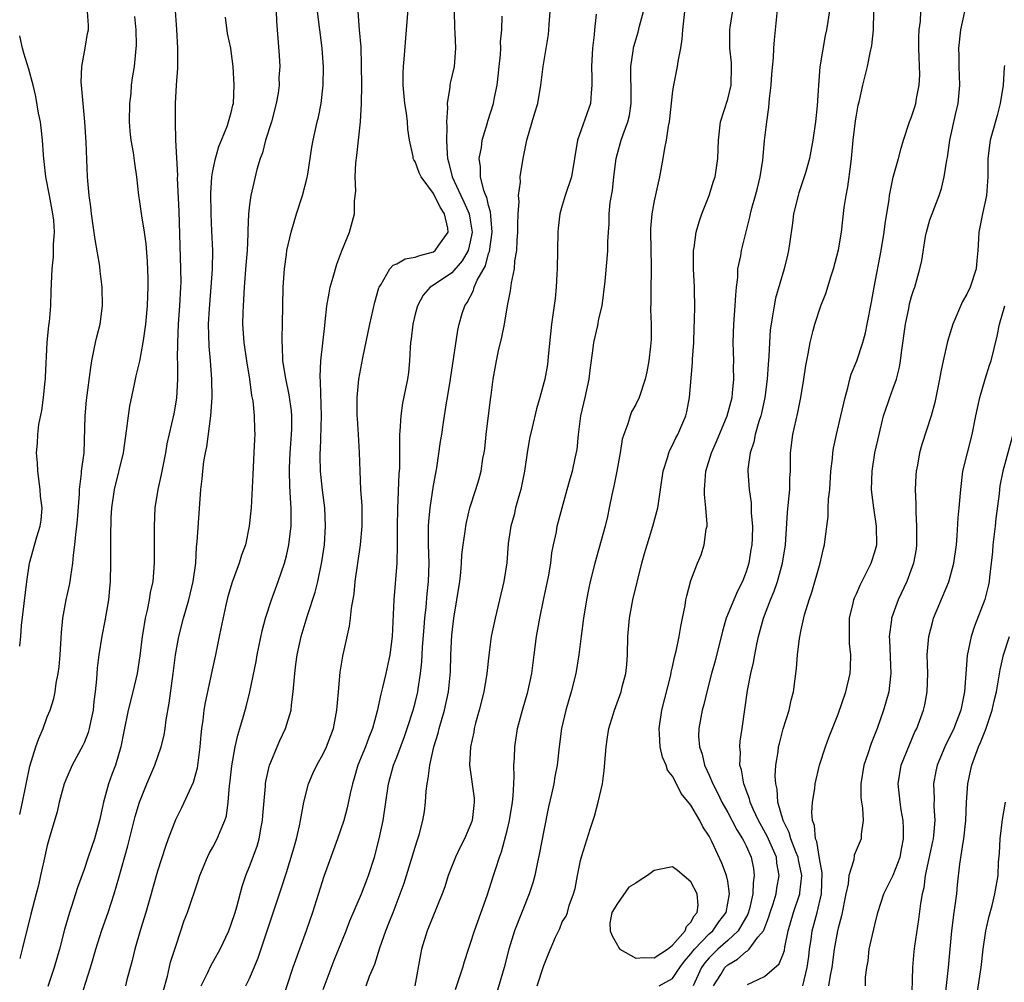
# Model space of a CAD drawing. Units: inches. Extents: x 2505000 to 2508000, y 1557000 to 1560000.
# Drawn here: x 2505000 to 2505107, y 1559199 to 1559304 of the extents above; entities that cross this region are included whole.
import ezdxf

# ---------------------------------------------------------------- set-up
doc = ezdxf.new("R2010")
doc.units = ezdxf.units.IN
doc.header["$MEASUREMENT"] = 0
doc.layers.add('LD25051557_2ft', color=55, linetype='Continuous')

msp = doc.modelspace()

# ---------------------------------------------------------------- linework, layer by layer
at = {"layer": 'LD25051557_2ft'}
for points, elevation in [([(2505056.29, 1559199), (2505057, 1559201.22), (2505057.51, 1559202.49), (2505058.29, 1559204.29), (2505058.74, 1559205.26), (2505059, 1559205.96), (2505059.42, 1559206.58), (2505059.56, 1559207), (2505059.75, 1559207.75), (2505060.22, 1559209), (2505060.41, 1559209.59), (2505060.66, 1559211), (2505061, 1559212.65), (2505061.14, 1559213.14), (2505062.05, 1559216.05), (2505062.53, 1559217.47), (2505062.92, 1559219), (2505063.37, 1559221), (2505063.58, 1559222.42), (2505063.78, 1559225), (2505063.93, 1559226.07), (2505064.09, 1559227), (2505064.7, 1559229), (2505065.41, 1559231), (2505065.54, 1559231.54), (2505065.92, 1559233), (2505066.04, 1559233.96), (2505066.11, 1559235), (2505066.15, 1559237), (2505066.31, 1559239), (2505066.7, 1559241), (2505067.66, 1559245), (2505067.95, 1559246.05), (2505068.23, 1559247), (2505068.87, 1559249), (2505069.42, 1559251), (2505069.47, 1559251.47), (2505069.71, 1559253), (2505069.98, 1559255), (2505070.44, 1559256.44), (2505070.59, 1559257), (2505070.71, 1559257.29), (2505071, 1559257.81), (2505071.37, 1559258.63), (2505071.56, 1559259), (2505072.44, 1559261), (2505072.56, 1559261.44), (2505072.86, 1559263), (2505073.18, 1559266.82), (2505073.18, 1559267.18), (2505073.31, 1559269), (2505073.36, 1559270.64), (2505073.4, 1559271.4), (2505073.42, 1559273), (2505073.39, 1559274.61), (2505073.39, 1559275), (2505073.28, 1559277), (2505073.28, 1559279), (2505073.34, 1559279.34), (2505073.58, 1559281), (2505073.88, 1559282.12), (2505074.18, 1559283), (2505074.99, 1559285), (2505075.46, 1559286.54), (2505075.63, 1559287), (2505075.75, 1559287.75), (2505075.92, 1559289), (2505075.99, 1559291), (2505076.23, 1559293), (2505077, 1559295.47), (2505077.37, 1559297), (2505077.42, 1559299), (2505077.4, 1559299.4), (2505077.23, 1559301), (2505077.24, 1559303), (2505077.28, 1559303.28), (2505077.75, 1559306.25)], 7276), ([(2505088.37, 1559307), (2505087.9, 1559303.9), (2505087.75, 1559303), (2505087.6, 1559302.4), (2505087.03, 1559298.97), (2505086.86, 1559297), (2505086.73, 1559294.73), (2505086.55, 1559293), (2505086.27, 1559291), (2505085.9, 1559289), (2505085.45, 1559287.45), (2505085.33, 1559287), (2505084.73, 1559285.27), (2505084.65, 1559285), (2505084.17, 1559283), (2505084.04, 1559281.96), (2505083.72, 1559279.71), (2505083.63, 1559279), (2505083.51, 1559278.49), (2505083.13, 1559277), (2505082.19, 1559273.81), (2505082.05, 1559273), (2505081.89, 1559271.89), (2505081.71, 1559271), (2505081.63, 1559270.37), (2505081.54, 1559269), (2505081.49, 1559267.49), (2505081.41, 1559266.59), (2505081.31, 1559265), (2505081.04, 1559263), (2505080.69, 1559261.31), (2505080.61, 1559261), (2505080.4, 1559260.4), (2505080, 1559259), (2505079.84, 1559258.16), (2505079.44, 1559257), (2505079.2, 1559255.2), (2505079.19, 1559255), (2505079.32, 1559253), (2505079.54, 1559251.54), (2505079.57, 1559250.43), (2505079.7, 1559249), (2505079.66, 1559247.66), (2505079.63, 1559247), (2505079.53, 1559246.47), (2505079.3, 1559245), (2505079, 1559244.04), (2505078.62, 1559243), (2505078.07, 1559241.93), (2505077.67, 1559241), (2505076.84, 1559239), (2505076.42, 1559237.58), (2505075.62, 1559234.38), (2505075.23, 1559233), (2505074.72, 1559231), (2505074.4, 1559229.6), (2505074.23, 1559229), (2505073.86, 1559227), (2505073.84, 1559226.16), (2505073.92, 1559225), (2505074.21, 1559224.21), (2505074.49, 1559223), (2505075, 1559221.91), (2505075.38, 1559221), (2505075.94, 1559219.94), (2505076.36, 1559219), (2505077, 1559217.85), (2505077.98, 1559215.98), (2505078.62, 1559215), (2505078.74, 1559214.74), (2505079, 1559214.24), (2505079.55, 1559213), (2505079.79, 1559211.79), (2505079.89, 1559211), (2505079.77, 1559210.23), (2505079.75, 1559209), (2505079.37, 1559207.37), (2505079.2, 1559206.8), (2505078.13, 1559205), (2505077, 1559203.95), (2505075.94, 1559203), (2505075, 1559202.07), (2505074.5, 1559201.5), (2505074.16, 1559201), (2505073.23, 1559199)], 7272), ([(2505075.46, 1559199), (2505076.25, 1559200.25), (2505076.7, 1559201), (2505077, 1559201.29), (2505078.08, 1559201.92), (2505079, 1559202.75), (2505079.17, 1559202.83), (2505079.32, 1559203), (2505080.29, 1559204.29), (2505080.89, 1559205), (2505080.93, 1559205.07), (2505081.49, 1559206.51), (2505081.62, 1559207), (2505081.93, 1559207.93), (2505082.26, 1559209), (2505082.35, 1559209.65), (2505082.61, 1559211), (2505082.36, 1559212.36), (2505082.29, 1559213), (2505081.3, 1559215.3), (2505080.36, 1559217), (2505079.78, 1559218.22), (2505079.44, 1559219), (2505079.36, 1559219.36), (2505079, 1559220.3), (2505078.82, 1559220.82), (2505078.74, 1559221), (2505078.5, 1559222.5), (2505078.33, 1559223), (2505078.38, 1559224.38), (2505078.31, 1559225), (2505078.37, 1559225.63), (2505078.59, 1559227), (2505079.15, 1559231.15), (2505079.51, 1559233), (2505079.81, 1559234.19), (2505079.94, 1559235), (2505080.16, 1559236.16), (2505080.35, 1559237), (2505080.89, 1559239), (2505081.65, 1559241), (2505082.05, 1559241.95), (2505082.4, 1559243), (2505082.96, 1559245), (2505083.29, 1559247), (2505083.49, 1559250.51), (2505083.63, 1559251.63), (2505083.75, 1559253), (2505083.77, 1559254.23), (2505083.82, 1559255), (2505083.83, 1559257), (2505084.08, 1559259), (2505084.61, 1559261.39), (2505084.94, 1559263), (2505085.28, 1559265), (2505085.5, 1559266.5), (2505085.76, 1559267.76), (2505085.96, 1559269), (2505086.31, 1559270.31), (2505086.47, 1559271), (2505087.13, 1559273), (2505087.66, 1559274.34), (2505088.26, 1559276.26), (2505088.52, 1559277), (2505089.06, 1559279.06), (2505089.37, 1559281), (2505089.68, 1559283.68), (2505089.89, 1559285), (2505090.08, 1559285.92), (2505090.38, 1559288.38), (2505090.47, 1559289), (2505090.66, 1559291), (2505090.9, 1559293.09), (2505091, 1559293.73), (2505091.19, 1559294.81), (2505091.33, 1559295.33), (2505091.7, 1559297), (2505092.2, 1559299), (2505092.49, 1559300.49), (2505092.69, 1559301.31), (2505092.84, 1559303), (2505092.93, 1559307)], 7270), ([(2505016.92, 1559305.08), (2505017.05, 1559303.05), (2505017.15, 1559301), (2505017.15, 1559298.85), (2505017.02, 1559297), (2505016.92, 1559295), (2505016.91, 1559293), (2505016.96, 1559291), (2505017.15, 1559287.15), (2505017.14, 1559286.86), (2505017.29, 1559283.29), (2505017.48, 1559277), (2505017.51, 1559275.51), (2505017.5, 1559275), (2505017.39, 1559273), (2505017.23, 1559271), (2505017.16, 1559269), (2505017.14, 1559267.14), (2505017.16, 1559266.84), (2505017.16, 1559265), (2505017.06, 1559262.94), (2505016.77, 1559261.23), (2505016.02, 1559257.98), (2505015.86, 1559257), (2505015.38, 1559254.62), (2505015.01, 1559253), (2505014.7, 1559251), (2505014.62, 1559249), (2505014.63, 1559245), (2505014.48, 1559243), (2505014.2, 1559241.8), (2505014.08, 1559241), (2505013.88, 1559239.88), (2505013.65, 1559239), (2505013.41, 1559237.41), (2505013.33, 1559237), (2505013.08, 1559234.92), (2505012.77, 1559233), (2505012.29, 1559231), (2505011.79, 1559229), (2505011.32, 1559226.68), (2505011.01, 1559225), (2505010.42, 1559223), (2505010.02, 1559221.99), (2505009.65, 1559221), (2505009.1, 1559219), (2505009, 1559218.47), (2505008.68, 1559217), (2505008.13, 1559215), (2505007.83, 1559214.17), (2505007.46, 1559213), (2505007, 1559211.66), (2505006.28, 1559209.72), (2505005.63, 1559207.63), (2505005.41, 1559207), (2505004.88, 1559205.12), (2505004.32, 1559203), (2505003.74, 1559201), (2505003.07, 1559198.93)], 7300), ([(2505024.61, 1559199), (2505025, 1559199.81), (2505025.49, 1559201), (2505025.93, 1559202.07), (2505026.92, 1559205), (2505028.43, 1559209.57), (2505029, 1559211.34), (2505029.73, 1559213.73), (2505030.09, 1559215), (2505030.43, 1559216.43), (2505030.55, 1559217), (2505030.6, 1559217.4), (2505030.91, 1559219), (2505031.42, 1559221), (2505031.89, 1559222.11), (2505032.3, 1559223), (2505033, 1559224.25), (2505033.37, 1559225), (2505034.14, 1559227), (2505034.5, 1559229), (2505034.66, 1559231), (2505034.86, 1559233.14), (2505035.13, 1559234.87), (2505035.87, 1559238.13), (2505035.99, 1559239), (2505036.1, 1559240.1), (2505036.36, 1559241.64), (2505036.5, 1559243), (2505037.05, 1559247), (2505037.24, 1559249), (2505037.24, 1559251.24), (2505037.11, 1559253), (2505037.02, 1559255), (2505036.97, 1559257.03), (2505036.85, 1559259), (2505036.73, 1559260.73), (2505036.72, 1559261), (2505036.7, 1559263), (2505036.89, 1559265), (2505037.32, 1559267.32), (2505038.08, 1559271), (2505038.63, 1559273.37), (2505039.06, 1559274.94), (2505039.08, 1559275), (2505039.27, 1559275.27), (2505040.27, 1559277), (2505040.61, 1559277.39), (2505041, 1559277.55), (2505041.92, 1559278.08), (2505043, 1559278.26), (2505043.53, 1559278.47), (2505045, 1559278.86), (2505045.2, 1559279), (2505045.57, 1559279.57), (2505046.59, 1559281), (2505046.56, 1559281.44), (2505046.19, 1559283), (2505045.72, 1559283.72), (2505045, 1559285.2), (2505043.66, 1559287), (2505043.46, 1559287.46), (2505043, 1559288.67), (2505042.86, 1559288.86), (2505042.8, 1559289), (2505042.78, 1559289.22), (2505042.39, 1559291), (2505042.2, 1559292.2), (2505042.16, 1559293), (2505042.05, 1559293.95), (2505041.88, 1559295), (2505041.7, 1559297), (2505041.72, 1559298.28), (2505041.75, 1559299), (2505041.83, 1559299.83), (2505042.05, 1559303), (2505042.3, 1559305.7)], 7290), ([(2505069.56, 1559199), (2505071, 1559199.82), (2505071.78, 1559201), (2505072.31, 1559201.69), (2505073, 1559202.48), (2505073.21, 1559202.79), (2505073.4, 1559203), (2505075, 1559204.67), (2505075.37, 1559205), (2505076.04, 1559205.96), (2505076.83, 1559207), (2505077.21, 1559209), (2505077, 1559210.38), (2505076.87, 1559211), (2505076.35, 1559212.35), (2505075.29, 1559214.71), (2505075, 1559215.28), (2505074.31, 1559216.31), (2505073.97, 1559217), (2505073, 1559218.68), (2505071.94, 1559219.94), (2505071.43, 1559221), (2505071, 1559221.82), (2505070.47, 1559222.47), (2505070.3, 1559223), (2505069.9, 1559223.9), (2505069.66, 1559225), (2505069.59, 1559226.41), (2505069.53, 1559227), (2505069.82, 1559229), (2505070.8, 1559232.8), (2505070.86, 1559233.14), (2505071, 1559233.72), (2505071.23, 1559234.77), (2505071.41, 1559235.41), (2505071.73, 1559237), (2505071.89, 1559238.11), (2505072.1, 1559239), (2505072.37, 1559240.37), (2505072.46, 1559241), (2505072.55, 1559241.45), (2505073, 1559243.11), (2505073.71, 1559245), (2505074.1, 1559245.9), (2505074.44, 1559247), (2505074.67, 1559248.67), (2505074.76, 1559249), (2505074.77, 1559249.23), (2505074.62, 1559251), (2505074.47, 1559252.47), (2505074.46, 1559253), (2505074.52, 1559253.48), (2505074.64, 1559255), (2505075.25, 1559257), (2505075.78, 1559258.22), (2505076.94, 1559261), (2505077.47, 1559263), (2505077.53, 1559263.53), (2505077.66, 1559265), (2505077.64, 1559266.36), (2505077.65, 1559267), (2505077.6, 1559269), (2505077.67, 1559271), (2505077.83, 1559273), (2505077.87, 1559274.13), (2505077.95, 1559275), (2505078.09, 1559276.08), (2505078.12, 1559277), (2505078.42, 1559278.42), (2505078.5, 1559279), (2505079.39, 1559282.61), (2505079.47, 1559283), (2505079.62, 1559283.62), (2505080.03, 1559285), (2505080.23, 1559285.77), (2505080.52, 1559287), (2505080.81, 1559288.81), (2505081.02, 1559290.98), (2505081.24, 1559293), (2505081.46, 1559294.54), (2505081.54, 1559295.54), (2505081.73, 1559297), (2505081.81, 1559298.19), (2505081.97, 1559299.97), (2505082.02, 1559301), (2505082.09, 1559301.91), (2505082.21, 1559303), (2505082.45, 1559305.55)], 7274), ([(2505000, 1559217.63), (2505000.31, 1559219), (2505001.11, 1559222.89), (2505001.75, 1559225), (2505002.08, 1559225.92), (2505002.54, 1559227), (2505003, 1559228.27), (2505003.31, 1559229), (2505003.72, 1559230.28), (2505003.84, 1559231), (2505003.95, 1559231.95), (2505004.18, 1559233), (2505004.29, 1559233.71), (2505004.41, 1559235), (2505004.54, 1559237.46), (2505004.68, 1559239), (2505005.05, 1559241), (2505005.42, 1559242.58), (2505005.49, 1559243), (2505005.55, 1559243.55), (2505005.79, 1559245), (2505005.85, 1559245.85), (2505006.01, 1559247), (2505006.11, 1559248.11), (2505006.23, 1559249), (2505006.28, 1559249.72), (2505006.52, 1559252.52), (2505006.52, 1559253), (2505006.74, 1559254.74), (2505006.74, 1559255), (2505007, 1559257), (2505007.12, 1559261), (2505007.28, 1559262.72), (2505007.72, 1559266.28), (2505007.84, 1559267), (2505008.08, 1559268.08), (2505008.25, 1559269), (2505008.39, 1559269.61), (2505008.75, 1559271), (2505009.02, 1559273), (2505008.98, 1559275), (2505008.76, 1559276.76), (2505008.71, 1559277.29), (2505008.2, 1559280.2), (2505007.81, 1559283), (2505007.74, 1559283.74), (2505007.56, 1559285), (2505007.41, 1559286.59), (2505007.38, 1559287), (2505007.23, 1559290.77), (2505007.08, 1559293), (2505006.71, 1559297), (2505006.7, 1559297.3), (2505006.75, 1559299), (2505007.12, 1559301), (2505007.39, 1559302.61), (2505007.47, 1559303), (2505007.47, 1559303.47), (2505007.38, 1559305)], 7304), ([(2505012.47, 1559304.47), (2505012.64, 1559303), (2505012.68, 1559301.32), (2505012.59, 1559300.59), (2505012.44, 1559299), (2505012.23, 1559297.77), (2505012.14, 1559297), (2505012.08, 1559296.08), (2505011.94, 1559295), (2505011.91, 1559293), (2505011.98, 1559291.98), (2505012.09, 1559291), (2505012.35, 1559289.65), (2505012.49, 1559288.49), (2505012.72, 1559287), (2505012.93, 1559285), (2505013, 1559284.56), (2505013.24, 1559282.76), (2505013.54, 1559281), (2505013.72, 1559279.72), (2505013.85, 1559277.85), (2505013.92, 1559275.92), (2505013.93, 1559275), (2505013.89, 1559274.11), (2505013.85, 1559273), (2505013.67, 1559271), (2505013.45, 1559269.45), (2505013.41, 1559269), (2505013.02, 1559266.98), (2505012.64, 1559265.36), (2505012.46, 1559264.46), (2505011.94, 1559262.06), (2505011.78, 1559261), (2505011.63, 1559259.63), (2505011.25, 1559257), (2505010.28, 1559253), (2505010, 1559251), (2505009.92, 1559249.92), (2505009.86, 1559247.86), (2505009.89, 1559246.11), (2505009.88, 1559245), (2505009.83, 1559243), (2505009.76, 1559242.24), (2505009.65, 1559241), (2505009.27, 1559238.73), (2505008.94, 1559237.06), (2505008.61, 1559235), (2505008.42, 1559233.58), (2505008.36, 1559232.36), (2505008.2, 1559231), (2505008.05, 1559229.95), (2505007.98, 1559229), (2505007.69, 1559227.69), (2505007.56, 1559227), (2505007.45, 1559226.55), (2505007, 1559225.45), (2505006.86, 1559225.14), (2505005.69, 1559223), (2505005, 1559221.43), (2505004.83, 1559221), (2505004.3, 1559219), (2505004.06, 1559217.94), (2505003.28, 1559215.28), (2505003, 1559214.29), (2505002.61, 1559212.61), (2505002.27, 1559211), (2505002.03, 1559209.97), (2505001.79, 1559209), (2505001.2, 1559206.8), (2505000.28, 1559203), (2505000, 1559201.98)], 7302), ([(2505006.44, 1559197), (2505007.7, 1559201), (2505008, 1559202), (2505008.28, 1559203), (2505008.93, 1559205.07), (2505009.64, 1559207), (2505010.29, 1559209), (2505010.77, 1559210.77), (2505011.77, 1559214.23), (2505012.57, 1559217.43), (2505013.02, 1559218.98), (2505013.84, 1559221), (2505014.68, 1559223), (2505015.39, 1559225), (2505015.71, 1559226.29), (2505015.82, 1559227), (2505015.93, 1559227.93), (2505016.25, 1559229.75), (2505016.69, 1559233), (2505016.94, 1559235), (2505017.29, 1559237), (2505017.8, 1559239), (2505018.41, 1559241), (2505018.88, 1559243), (2505019.14, 1559245), (2505019.24, 1559246.76), (2505019.31, 1559247.31), (2505019.71, 1559253), (2505019.85, 1559254.15), (2505019.92, 1559255), (2505020.04, 1559256.04), (2505020.21, 1559257), (2505020.35, 1559257.65), (2505020.8, 1559261), (2505020.93, 1559263), (2505020.91, 1559265), (2505020.75, 1559267), (2505020.6, 1559268.6), (2505020.55, 1559271), (2505020.64, 1559272.64), (2505020.84, 1559275), (2505020.97, 1559276.97), (2505021, 1559279), (2505020.91, 1559281.09), (2505020.81, 1559283), (2505020.77, 1559285.23), (2505020.89, 1559287), (2505021, 1559287.67), (2505021.28, 1559289), (2505021.67, 1559290.33), (2505021.95, 1559291), (2505022.59, 1559292.59), (2505022.72, 1559293), (2505023, 1559294.01), (2505023.18, 1559294.82), (2505023.24, 1559295), (2505023.33, 1559297), (2505023.2, 1559299), (2505023, 1559300.67), (2505022.95, 1559301), (2505022.61, 1559302.61), (2505022.37, 1559304.37)], 7298), ([(2505027.88, 1559305), (2505027.94, 1559303.94), (2505028.23, 1559300.23), (2505028.28, 1559299), (2505028.19, 1559297.81), (2505028.21, 1559297), (2505028.11, 1559296.11), (2505027.91, 1559295), (2505027.39, 1559293), (2505026.75, 1559291), (2505026.39, 1559289.61), (2505026.16, 1559289), (2505025.8, 1559287.8), (2505025.13, 1559285), (2505025, 1559283.98), (2505024.89, 1559283), (2505024.82, 1559281.18), (2505024.82, 1559280.82), (2505024.73, 1559279), (2505024.59, 1559277.41), (2505024.41, 1559275), (2505024.35, 1559273.65), (2505024.29, 1559273), (2505024.26, 1559272.26), (2505024.23, 1559271), (2505024.36, 1559269), (2505024.65, 1559267), (2505024.98, 1559265.02), (2505025.22, 1559263.22), (2505025.34, 1559262.66), (2505025.5, 1559261), (2505025.53, 1559259.53), (2505025.56, 1559259), (2505025.52, 1559258.48), (2505025.48, 1559257), (2505025.36, 1559254.64), (2505025.16, 1559251), (2505024.97, 1559249), (2505024.54, 1559247), (2505024.13, 1559245.87), (2505023.88, 1559245), (2505023.09, 1559242.91), (2505022.64, 1559241.36), (2505022.41, 1559240.41), (2505021.87, 1559237.87), (2505021.71, 1559237), (2505021.29, 1559235), (2505021, 1559233.72), (2505020.16, 1559229.84), (2505020.03, 1559229), (2505019.92, 1559227.92), (2505019.77, 1559227), (2505019.69, 1559226.31), (2505019.59, 1559225), (2505019.3, 1559222.7), (2505018.86, 1559221.14), (2505017.61, 1559218.39), (2505016.95, 1559217.05), (2505016.15, 1559215), (2505015.85, 1559214.15), (2505015, 1559211.49), (2505014.44, 1559209.56), (2505014.29, 1559209), (2505013.72, 1559207), (2505013.15, 1559205.15), (2505012.52, 1559203), (2505012.23, 1559201.77), (2505011.66, 1559199.66), (2505011.51, 1559199)], 7296), ([(2505015.61, 1559198.39), (2505016.07, 1559200.07), (2505016.41, 1559201.58), (2505016.87, 1559203), (2505017, 1559203.44), (2505017.9, 1559206.1), (2505018.25, 1559207), (2505019.46, 1559210.54), (2505019.6, 1559211), (2505020.41, 1559213), (2505020.6, 1559213.4), (2505021, 1559214.1), (2505021.48, 1559215), (2505021.8, 1559215.8), (2505022.32, 1559217), (2505022.48, 1559217.52), (2505022.66, 1559219), (2505022.8, 1559220.8), (2505022.84, 1559221), (2505023.07, 1559222.93), (2505023.44, 1559225), (2505023.72, 1559226.28), (2505023.95, 1559227), (2505024.35, 1559228.35), (2505024.63, 1559229.37), (2505025.02, 1559230.98), (2505025.7, 1559234.3), (2505025.82, 1559235), (2505026.36, 1559237.64), (2505026.72, 1559239), (2505027.37, 1559241), (2505028.12, 1559243), (2505028.8, 1559245), (2505029, 1559245.77), (2505029.28, 1559247), (2505029.31, 1559247.31), (2505029.53, 1559249), (2505029.52, 1559249.52), (2505029.54, 1559251), (2505029.49, 1559251.49), (2505029.38, 1559253.38), (2505029.33, 1559255), (2505029.33, 1559255.33), (2505029.42, 1559257), (2505029.57, 1559259), (2505029.59, 1559259.59), (2505029.58, 1559261), (2505029.55, 1559261.55), (2505029.31, 1559263.31), (2505028.93, 1559265.07), (2505028.63, 1559267), (2505028.59, 1559268.59), (2505028.54, 1559269), (2505028.54, 1559269.46), (2505028.6, 1559271), (2505028.66, 1559275), (2505028.79, 1559277), (2505029, 1559278.56), (2505029.07, 1559279), (2505029.52, 1559281), (2505030.11, 1559283), (2505030.77, 1559285), (2505031.22, 1559286.78), (2505031.32, 1559287.32), (2505031.77, 1559290.23), (2505031.93, 1559291), (2505032.36, 1559293), (2505032.49, 1559293.51), (2505032.77, 1559295), (2505033, 1559297), (2505033.04, 1559298.96), (2505032.91, 1559301), (2505032.63, 1559303), (2505032.4, 1559305)], 7294), ([(2505019.72, 1559199), (2505020.45, 1559200.45), (2505020.8, 1559201.2), (2505021.79, 1559203), (2505022.73, 1559205), (2505023, 1559205.71), (2505023.42, 1559207), (2505023.6, 1559207.6), (2505024.2, 1559209.8), (2505024.61, 1559211), (2505025, 1559211.99), (2505025.81, 1559214.19), (2505026.04, 1559215), (2505026.27, 1559216.26), (2505026.42, 1559217), (2505026.45, 1559217.55), (2505026.74, 1559220.74), (2505026.75, 1559221), (2505026.78, 1559221.22), (2505027.14, 1559222.86), (2505027.18, 1559223), (2505027.33, 1559223.33), (2505028, 1559225), (2505028.3, 1559225.7), (2505028.92, 1559227), (2505029.51, 1559229), (2505029.56, 1559229.56), (2505029.75, 1559231), (2505029.8, 1559231.8), (2505029.91, 1559233), (2505030.05, 1559233.95), (2505030.17, 1559235), (2505030.61, 1559237), (2505031.17, 1559238.83), (2505031.31, 1559239.31), (2505032.15, 1559241.85), (2505032.41, 1559243), (2505032.87, 1559245.13), (2505033.14, 1559247), (2505033.27, 1559249), (2505033.18, 1559251), (2505032.94, 1559252.94), (2505032.72, 1559255), (2505032.68, 1559256.68), (2505032.68, 1559257), (2505032.7, 1559257.3), (2505032.81, 1559261), (2505032.73, 1559264.73), (2505032.69, 1559265.31), (2505032.76, 1559267), (2505033.17, 1559270.83), (2505033.23, 1559271.23), (2505033.42, 1559273), (2505033.64, 1559274.36), (2505033.78, 1559275), (2505034.1, 1559276.1), (2505034.48, 1559277.52), (2505035.02, 1559278.98), (2505035.87, 1559281), (2505036.43, 1559283), (2505036.4, 1559284.4), (2505036.54, 1559285.46), (2505036.47, 1559287), (2505036.54, 1559288.54), (2505036.66, 1559289.34), (2505037.07, 1559293), (2505037.19, 1559295), (2505037.2, 1559297), (2505037.18, 1559299.18), (2505037.12, 1559301.12), (2505036.96, 1559303), (2505036.82, 1559305)], 7292), ([(2505047.25, 1559305), (2505047.27, 1559303.27), (2505047.31, 1559302.69), (2505047.4, 1559301), (2505047.24, 1559299), (2505046.81, 1559297.19), (2505046.78, 1559297), (2505046.78, 1559296.78), (2505046.48, 1559295), (2505046.52, 1559294.52), (2505046.41, 1559293), (2505046.46, 1559292.46), (2505046.42, 1559291), (2505046.48, 1559289.52), (2505046.54, 1559289), (2505046.65, 1559288.65), (2505047.04, 1559287), (2505047.96, 1559285), (2505048.31, 1559284.31), (2505048.87, 1559283), (2505049, 1559282.29), (2505049.2, 1559281), (2505049, 1559279.94), (2505048.76, 1559279), (2505048.14, 1559277.86), (2505047, 1559276.58), (2505045, 1559275.22), (2505044.65, 1559275), (2505043.87, 1559274.13), (2505043.25, 1559273), (2505043, 1559272.07), (2505042.75, 1559271), (2505042.59, 1559269.41), (2505042.52, 1559269), (2505042.46, 1559268.46), (2505042.4, 1559267), (2505042.27, 1559265.73), (2505042.16, 1559265), (2505041.96, 1559263.96), (2505041.62, 1559262.38), (2505041.44, 1559261), (2505041.36, 1559259.36), (2505041.31, 1559259), (2505041.29, 1559258.71), (2505041.3, 1559257), (2505041.29, 1559255.29), (2505041.25, 1559254.75), (2505041.09, 1559250.91), (2505041.06, 1559249), (2505041.06, 1559246.94), (2505041.01, 1559245), (2505040.7, 1559241), (2505040.51, 1559237), (2505040.25, 1559235), (2505039.83, 1559233), (2505039.47, 1559231.47), (2505039.27, 1559230.73), (2505038.88, 1559228.88), (2505038.37, 1559227), (2505037.97, 1559226.03), (2505037.61, 1559225), (2505036.79, 1559223), (2505036.39, 1559221.61), (2505036.19, 1559221), (2505035.94, 1559219.94), (2505035.62, 1559218.38), (2505035.25, 1559217), (2505034.58, 1559215), (2505033.83, 1559213), (2505033.08, 1559210.92), (2505031.84, 1559207), (2505031.15, 1559205), (2505029.72, 1559201), (2505028.39, 1559197)], 7288), ([(2505033, 1559198.6), (2505034.2, 1559201.8), (2505035.5, 1559205), (2505035.91, 1559206.09), (2505037.16, 1559209), (2505037.93, 1559211), (2505038.58, 1559213), (2505039.11, 1559215), (2505039.53, 1559217), (2505040.12, 1559221), (2505040.66, 1559223), (2505041, 1559223.87), (2505041.86, 1559226.14), (2505042.15, 1559227), (2505042.79, 1559229), (2505043, 1559229.8), (2505043.29, 1559231), (2505043.33, 1559231.33), (2505043.59, 1559233), (2505043.73, 1559234.27), (2505043.82, 1559235.82), (2505043.98, 1559238.02), (2505044.07, 1559239), (2505044.21, 1559240.21), (2505044.33, 1559241.67), (2505044.47, 1559243), (2505044.52, 1559245), (2505044.45, 1559247), (2505044.46, 1559248.46), (2505044.45, 1559249), (2505044.48, 1559249.52), (2505044.63, 1559251), (2505045, 1559253.43), (2505045.35, 1559255.35), (2505045.77, 1559258.23), (2505045.91, 1559259), (2505046.05, 1559260.05), (2505046.21, 1559261), (2505046.42, 1559262.42), (2505046.53, 1559263), (2505046.86, 1559265), (2505047.66, 1559270.34), (2505047.81, 1559271), (2505048.14, 1559272.14), (2505048.41, 1559273), (2505048.66, 1559273.34), (2505049.35, 1559274.65), (2505049.44, 1559275), (2505049.77, 1559275.77), (2505050.65, 1559277.35), (2505051, 1559278.67), (2505051.09, 1559278.91), (2505051.39, 1559281), (2505051.23, 1559282.77), (2505051.22, 1559283.22), (2505051, 1559283.88), (2505050.79, 1559284.79), (2505050.69, 1559285), (2505050.48, 1559285.52), (2505050.11, 1559287), (2505050.11, 1559288.11), (2505049.97, 1559289), (2505050.21, 1559290.21), (2505050.31, 1559291), (2505050.89, 1559292.89), (2505050.93, 1559293.07), (2505051.54, 1559295), (2505051.65, 1559295.65), (2505051.94, 1559297), (2505052.05, 1559297.95), (2505052.14, 1559299), (2505052.28, 1559300.28), (2505052.32, 1559301), (2505052.29, 1559301.71), (2505052.44, 1559303), (2505052.48, 1559304.48)], 7286), ([(2505037.69, 1559199), (2505038.06, 1559200.06), (2505038.62, 1559201.38), (2505039.16, 1559203.16), (2505039.81, 1559205), (2505040.16, 1559205.83), (2505040.6, 1559207), (2505041.39, 1559209), (2505041.81, 1559210.19), (2505042.08, 1559211), (2505043, 1559214.09), (2505043.22, 1559214.78), (2505043.31, 1559215), (2505043.43, 1559215.43), (2505043.86, 1559217), (2505044.02, 1559217.98), (2505044.14, 1559219), (2505044.2, 1559220.2), (2505044.3, 1559221), (2505044.43, 1559221.57), (2505044.59, 1559223), (2505045.04, 1559225), (2505045.5, 1559226.5), (2505045.62, 1559227), (2505046.2, 1559229), (2505046.63, 1559231), (2505046.84, 1559233.16), (2505046.9, 1559235), (2505047, 1559237.17), (2505047.21, 1559239), (2505047.56, 1559241), (2505047.87, 1559243), (2505047.98, 1559243.98), (2505048.06, 1559245), (2505048.1, 1559245.9), (2505048.22, 1559247), (2505048.45, 1559248.45), (2505048.51, 1559249), (2505048.59, 1559249.41), (2505048.97, 1559251), (2505049.62, 1559253), (2505049.93, 1559254.07), (2505050.18, 1559255), (2505050.38, 1559256.38), (2505050.51, 1559257), (2505050.58, 1559257.42), (2505050.75, 1559259), (2505051.19, 1559262.81), (2505051.27, 1559263.27), (2505051.51, 1559265), (2505051.87, 1559267), (2505052.09, 1559268.09), (2505052.43, 1559269.57), (2505052.71, 1559271), (2505053.04, 1559273), (2505053.37, 1559274.63), (2505053.48, 1559275.48), (2505053.81, 1559277), (2505053.86, 1559277.86), (2505054.06, 1559279), (2505054.09, 1559280.09), (2505054.19, 1559281), (2505054.18, 1559281.82), (2505054.23, 1559283), (2505054.32, 1559284.32), (2505054.26, 1559285), (2505054.45, 1559286.45), (2505054.44, 1559287), (2505054.77, 1559289), (2505055.17, 1559291), (2505055.74, 1559293), (2505056.04, 1559293.96), (2505056.34, 1559295), (2505056.69, 1559297), (2505056.92, 1559299), (2505057.51, 1559302.49), (2505057.55, 1559303), (2505057.57, 1559303.57), (2505057.69, 1559305)], 7284), ([(2505062.71, 1559304.71), (2505062.5, 1559303), (2505062.46, 1559302.46), (2505062.28, 1559301), (2505062.18, 1559299), (2505062.24, 1559297.76), (2505062.23, 1559297), (2505062.15, 1559296.15), (2505062.07, 1559295), (2505060.66, 1559291), (2505060.35, 1559289), (2505060, 1559287), (2505059.33, 1559285), (2505059, 1559283.9), (2505058.76, 1559283), (2505058.56, 1559281.44), (2505058.53, 1559281), (2505058.47, 1559277), (2505058.42, 1559276.42), (2505058.36, 1559275), (2505058.23, 1559273.77), (2505057.84, 1559271), (2505057.48, 1559267.48), (2505057.45, 1559267), (2505057.39, 1559266.61), (2505057.1, 1559265), (2505056.58, 1559263), (2505056.22, 1559261.78), (2505055.74, 1559259.74), (2505055.44, 1559258.56), (2505055.18, 1559257), (2505054.89, 1559255), (2505054.5, 1559253), (2505054.29, 1559252.29), (2505053.94, 1559251), (2505053.76, 1559250.24), (2505053.4, 1559249), (2505053.13, 1559247.13), (2505052.98, 1559245.02), (2505052.67, 1559243), (2505051.7, 1559239), (2505051.29, 1559237), (2505051.01, 1559234.99), (2505050.79, 1559233), (2505050.47, 1559231), (2505049.98, 1559229), (2505049.58, 1559227.58), (2505049.44, 1559227), (2505049.38, 1559226.62), (2505049.02, 1559225), (2505048.93, 1559223), (2505049.42, 1559219.42), (2505049.44, 1559219), (2505049.38, 1559218.62), (2505049.2, 1559217), (2505049, 1559216.44), (2505048.38, 1559215), (2505047.92, 1559214.08), (2505047.39, 1559213), (2505046.61, 1559211), (2505046.22, 1559209.78), (2505045.94, 1559209), (2505044.33, 1559205), (2505043.71, 1559203), (2505043.58, 1559202.42), (2505042.96, 1559199)], 7282), ([(2505047.39, 1559198.61), (2505047.81, 1559199.81), (2505048.18, 1559201), (2505048.36, 1559201.64), (2505048.8, 1559203), (2505049, 1559203.56), (2505049.46, 1559205), (2505050.84, 1559208.84), (2505051.54, 1559211), (2505051.78, 1559211.78), (2505052.18, 1559213), (2505052.4, 1559213.6), (2505053, 1559215.9), (2505053.27, 1559217), (2505053.6, 1559219), (2505053.67, 1559219.67), (2505053.73, 1559221), (2505053.78, 1559221.78), (2505053.75, 1559223), (2505053.81, 1559223.81), (2505053.84, 1559225), (2505054.14, 1559227), (2505054.67, 1559229), (2505055.28, 1559231), (2505055.7, 1559233), (2505055.94, 1559235), (2505056.21, 1559237), (2505056.57, 1559239), (2505056.96, 1559240.96), (2505057.34, 1559242.66), (2505057.5, 1559243.5), (2505057.76, 1559245), (2505057.87, 1559246.13), (2505058.05, 1559247), (2505058.38, 1559248.38), (2505058.47, 1559249), (2505059.53, 1559253), (2505059.85, 1559254.15), (2505060.12, 1559255), (2505060.42, 1559256.42), (2505060.63, 1559257.37), (2505060.76, 1559259), (2505061.03, 1559261), (2505061.49, 1559263), (2505061.92, 1559265), (2505062.03, 1559265.97), (2505062.38, 1559268.38), (2505062.44, 1559269), (2505062.86, 1559270.86), (2505063, 1559271.56), (2505063.34, 1559273), (2505063.68, 1559275.68), (2505063.9, 1559278.1), (2505063.97, 1559279), (2505063.95, 1559279.95), (2505064.02, 1559281), (2505064.11, 1559281.89), (2505064.11, 1559283), (2505064.23, 1559284.23), (2505064.47, 1559285.53), (2505064.62, 1559287), (2505064.86, 1559289), (2505065, 1559289.54), (2505065.42, 1559291), (2505065.62, 1559291.62), (2505066.15, 1559293), (2505066.32, 1559293.68), (2505066.51, 1559295), (2505066.49, 1559297), (2505066.47, 1559297.53), (2505066.48, 1559299), (2505066.73, 1559300.73), (2505066.75, 1559301), (2505066.79, 1559301.21), (2505067.25, 1559302.75), (2505067.39, 1559303.39), (2505067.84, 1559305)], 7280), ([(2505072.3, 1559305), (2505072.07, 1559303), (2505072.01, 1559301.99), (2505071.85, 1559301), (2505071.56, 1559299.56), (2505071.52, 1559299), (2505071.1, 1559297), (2505071, 1559296.38), (2505070.63, 1559293), (2505070.54, 1559292.54), (2505070.32, 1559291), (2505070.13, 1559290.13), (2505069.95, 1559289), (2505069.57, 1559287), (2505069, 1559284.39), (2505068.76, 1559283), (2505068.62, 1559281.38), (2505068.61, 1559281), (2505068.69, 1559277.31), (2505068.68, 1559277), (2505068.66, 1559276.66), (2505068.63, 1559275), (2505068.64, 1559273.36), (2505068.6, 1559272.6), (2505068.68, 1559271), (2505068.69, 1559269.31), (2505068.6, 1559268.6), (2505068.44, 1559267), (2505068.21, 1559265.79), (2505068.04, 1559265), (2505067.37, 1559263), (2505067, 1559262.26), (2505066.55, 1559261.45), (2505066.38, 1559261), (2505066.14, 1559260.14), (2505065.7, 1559259), (2505065.53, 1559258.47), (2505065.32, 1559257), (2505064.95, 1559255), (2505064.63, 1559253.37), (2505064.41, 1559252.41), (2505064.12, 1559251), (2505063.92, 1559250.08), (2505063.66, 1559249), (2505062.54, 1559245), (2505062.06, 1559243), (2505061.87, 1559242.13), (2505061.64, 1559241), (2505061.31, 1559239), (2505061.06, 1559237.06), (2505060.82, 1559235), (2505060.49, 1559233), (2505059.98, 1559231), (2505059.39, 1559229), (2505058.92, 1559227), (2505058.66, 1559225), (2505058.44, 1559223), (2505058.21, 1559221.79), (2505058.08, 1559221), (2505057.85, 1559219.85), (2505057.52, 1559218.48), (2505057, 1559215.92), (2505056.54, 1559213.46), (2505056.28, 1559212.28), (2505056.02, 1559211), (2505055.8, 1559210.2), (2505055.42, 1559209), (2505053.82, 1559205), (2505053.21, 1559203), (2505052.68, 1559201), (2505051.84, 1559198.16)], 7278), ([(2505079.17, 1559199.17), (2505081, 1559200.02), (2505082.6, 1559201.4), (2505083, 1559202.39), (2505083.16, 1559202.84), (2505083.22, 1559203.22), (2505083.58, 1559205), (2505084.15, 1559207), (2505084.84, 1559209), (2505084.86, 1559209.14), (2505085.05, 1559211), (2505084.7, 1559212.7), (2505084.65, 1559213), (2505084.41, 1559213.59), (2505083.88, 1559215), (2505083.69, 1559215.69), (2505083.02, 1559217), (2505082.47, 1559219), (2505082.39, 1559220.39), (2505082.23, 1559221), (2505082.18, 1559221.82), (2505082.24, 1559223), (2505082.48, 1559224.48), (2505082.54, 1559225), (2505082.62, 1559225.38), (2505083.04, 1559226.96), (2505083.67, 1559229), (2505083.91, 1559230.09), (2505084.15, 1559231), (2505084.47, 1559233.53), (2505084.58, 1559235), (2505084.81, 1559236.81), (2505085, 1559237.72), (2505085.37, 1559239.37), (2505085.86, 1559241), (2505086.15, 1559241.85), (2505087.05, 1559245), (2505087.41, 1559246.59), (2505087.54, 1559247), (2505087.6, 1559247.6), (2505087.92, 1559250.08), (2505087.92, 1559251), (2505087.96, 1559251.96), (2505088.09, 1559253), (2505088.23, 1559255), (2505088.38, 1559256.38), (2505088.42, 1559257), (2505088.5, 1559257.5), (2505088.82, 1559259), (2505089.32, 1559261), (2505089.76, 1559263), (2505090.06, 1559264.06), (2505090.28, 1559265), (2505090.44, 1559265.56), (2505091.03, 1559267), (2505091.69, 1559269), (2505091.97, 1559270.03), (2505092.18, 1559271), (2505092.63, 1559273.37), (2505092.92, 1559275), (2505093.69, 1559279), (2505094.02, 1559281), (2505094.11, 1559281.89), (2505094.55, 1559284.55), (2505094.59, 1559285), (2505095.01, 1559286.99), (2505095.58, 1559289), (2505095.87, 1559290.13), (2505096.13, 1559291), (2505096.79, 1559293), (2505097, 1559293.54), (2505097.35, 1559294.64), (2505097.45, 1559295), (2505097.53, 1559295.53), (2505097.82, 1559297), (2505097.88, 1559298.12), (2505097.8, 1559301), (2505097.79, 1559302.21), (2505097.83, 1559303), (2505097.96, 1559303.96), (2505098, 1559305)], 7268), ([(2505085.17, 1559199), (2505085.65, 1559201), (2505085.81, 1559202.19), (2505085.9, 1559203), (2505086.06, 1559204.05), (2505086.17, 1559205), (2505086.73, 1559207), (2505087.2, 1559209), (2505087.29, 1559211.29), (2505087, 1559212.87), (2505086.7, 1559214.7), (2505086.56, 1559215), (2505086.45, 1559216.45), (2505086.22, 1559217), (2505086.14, 1559217.86), (2505086.23, 1559219), (2505086.48, 1559220.48), (2505086.53, 1559221), (2505086.99, 1559223), (2505087.62, 1559225), (2505087.99, 1559226.01), (2505089, 1559228.56), (2505089.85, 1559231), (2505090.32, 1559233), (2505090.36, 1559233.64), (2505090.39, 1559235), (2505090.26, 1559236.26), (2505090.23, 1559237), (2505090.26, 1559239), (2505090.65, 1559240.65), (2505090.72, 1559241), (2505090.79, 1559241.21), (2505091, 1559241.66), (2505091.41, 1559242.59), (2505092.62, 1559245), (2505093, 1559246.21), (2505093.21, 1559247), (2505093.2, 1559249), (2505092.88, 1559251), (2505092.67, 1559252.67), (2505092.64, 1559253), (2505092.7, 1559255), (2505093.01, 1559257), (2505093.46, 1559259), (2505093.96, 1559261), (2505094.45, 1559262.45), (2505094.62, 1559263), (2505095, 1559264.01), (2505095.35, 1559265), (2505095.69, 1559266.31), (2505095.81, 1559267), (2505095.89, 1559267.89), (2505096.33, 1559271), (2505096.69, 1559272.69), (2505096.79, 1559273.21), (2505097, 1559274.01), (2505097.24, 1559274.76), (2505097.34, 1559275), (2505097.91, 1559277), (2505098.1, 1559277.9), (2505098.53, 1559280.53), (2505098.63, 1559281), (2505099, 1559282.34), (2505099.22, 1559283), (2505100.01, 1559285), (2505100.27, 1559285.73), (2505100.56, 1559287), (2505100.82, 1559288.82), (2505100.89, 1559289.11), (2505101.16, 1559291), (2505101.79, 1559293.79), (2505102.05, 1559295), (2505102.23, 1559297), (2505102.17, 1559299), (2505102.17, 1559300.17), (2505102.15, 1559301), (2505102.37, 1559303), (2505102.78, 1559305)], 7266), ([(2505000, 1559235.97), (2505000, 1559236), (2505000.12, 1559237), (2505000.21, 1559238.21), (2505000.79, 1559243), (2505001.06, 1559245), (2505001.87, 1559247.87), (2505002.24, 1559249), (2505002.33, 1559249.67), (2505002.43, 1559251), (2505002.28, 1559252.28), (2505002.23, 1559253), (2505001.98, 1559255), (2505001.92, 1559255.92), (2505001.84, 1559257), (2505001.94, 1559258.06), (2505001.96, 1559259), (2505002.09, 1559260.09), (2505002.39, 1559261.61), (2505002.59, 1559263), (2505002.78, 1559264.78), (2505002.79, 1559265), (2505002.79, 1559265.21), (2505002.99, 1559269.01), (2505003.17, 1559270.83), (2505003.23, 1559271.23), (2505003.39, 1559273), (2505003.42, 1559274.58), (2505003.52, 1559277), (2505003.67, 1559278.33), (2505003.69, 1559279), (2505003.67, 1559279.67), (2505003.78, 1559281), (2505003.71, 1559282.29), (2505003.62, 1559283), (2505003.25, 1559285), (2505002.86, 1559287), (2505002.67, 1559288.67), (2505002.62, 1559289), (2505002.58, 1559289.42), (2505002.48, 1559291), (2505002.34, 1559292.34), (2505002.25, 1559293), (2505002.06, 1559293.94), (2505001.75, 1559295.75), (2505001.45, 1559297), (2505001, 1559298.72), (2505000.46, 1559300.46), (2505000.32, 1559301), (2505000, 1559302.35)], 7306), ([(2505107.12, 1559299.12), (2505107.08, 1559298.92), (2505106.95, 1559297), (2505106.63, 1559295), (2505106.3, 1559293.7), (2505105.75, 1559291.75), (2505105.56, 1559291), (2505105.3, 1559289), (2505105.3, 1559287), (2505105.16, 1559285), (2505104.72, 1559283), (2505104.31, 1559281), (2505104.28, 1559280.28), (2505104.2, 1559279), (2505104.09, 1559277.91), (2505104.01, 1559277), (2505103.36, 1559275), (2505103, 1559274.24), (2505102.54, 1559273.46), (2505101.47, 1559271), (2505100.89, 1559269.11), (2505100.43, 1559267), (2505100.19, 1559265.81), (2505100.05, 1559265), (2505099.52, 1559262.48), (2505099.12, 1559261), (2505098.11, 1559257.89), (2505097.87, 1559257), (2505097.64, 1559255.64), (2505097.51, 1559255), (2505097.47, 1559254.53), (2505097.4, 1559253), (2505097.46, 1559251.46), (2505097.45, 1559250.55), (2505097.54, 1559249), (2505097.54, 1559247), (2505097.48, 1559246.52), (2505097.22, 1559245), (2505096.47, 1559243), (2505095.55, 1559241), (2505094.82, 1559239), (2505094.81, 1559238.81), (2505094.57, 1559237), (2505094.6, 1559236.6), (2505094.76, 1559233), (2505094.71, 1559232.71), (2505094.53, 1559231), (2505093.96, 1559229), (2505093.25, 1559227), (2505092.62, 1559225.38), (2505092.24, 1559224.24), (2505091.81, 1559223), (2505091.47, 1559221), (2505091.49, 1559219.49), (2505091.54, 1559219), (2505091.67, 1559218.33), (2505091.73, 1559217), (2505091.51, 1559215.51), (2505091.53, 1559215), (2505090.76, 1559213.24), (2505090.71, 1559212.71), (2505090.18, 1559211), (2505090.09, 1559210.09), (2505089.84, 1559209), (2505089.39, 1559206.61), (2505089, 1559205.28), (2505088.94, 1559205), (2505088.57, 1559203), (2505088.32, 1559201), (2505088.15, 1559200.15), (2505087.96, 1559199)], 7264), ([(2505091.97, 1559199), (2505091.97, 1559199.97), (2505092.13, 1559201), (2505092.26, 1559201.74), (2505092.39, 1559203), (2505093, 1559205.65), (2505093.34, 1559207), (2505093.98, 1559209), (2505095, 1559211.03), (2505095.74, 1559213), (2505095.93, 1559214.07), (2505096.12, 1559215), (2505096.13, 1559216.13), (2505096.08, 1559217), (2505095.86, 1559218.14), (2505095.74, 1559219), (2505095.69, 1559219.69), (2505095.55, 1559221), (2505095.88, 1559223), (2505096.76, 1559225.24), (2505097.37, 1559226.63), (2505097.56, 1559227), (2505098.3, 1559229), (2505098.43, 1559229.57), (2505098.69, 1559231), (2505098.75, 1559233), (2505098.7, 1559235), (2505098.86, 1559237), (2505099.31, 1559238.69), (2505099.4, 1559239), (2505101.04, 1559242.96), (2505101.61, 1559245), (2505101.87, 1559247), (2505101.97, 1559247.97), (2505102.08, 1559249.92), (2505102.18, 1559251), (2505102.34, 1559253), (2505102.59, 1559255), (2505103.07, 1559257), (2505103.58, 1559259), (2505103.99, 1559261), (2505104.15, 1559261.85), (2505104.42, 1559263), (2505105, 1559265), (2505105.47, 1559266.53), (2505105.64, 1559267), (2505106.31, 1559269.69), (2505106.55, 1559271), (2505107.15, 1559273)], 7262), ([(2505108, 1559259), (2505106.93, 1559255), (2505106.61, 1559253.39), (2505106.56, 1559253), (2505106.52, 1559252.52), (2505106.17, 1559249.83), (2505106.1, 1559249), (2505105.85, 1559247), (2505105.79, 1559246.21), (2505105.66, 1559245), (2505105.46, 1559243.46), (2505105.44, 1559243), (2505105.38, 1559242.62), (2505104.97, 1559241.03), (2505103.85, 1559238.15), (2505103.47, 1559237), (2505103.05, 1559234.95), (2505102.75, 1559231), (2505102.35, 1559229), (2505101.59, 1559227), (2505100.62, 1559225), (2505099.77, 1559223), (2505099.63, 1559222.37), (2505099.38, 1559221), (2505099.44, 1559219.44), (2505099.43, 1559218.57), (2505099.52, 1559217), (2505099.37, 1559215.37), (2505099.33, 1559215), (2505099.28, 1559214.72), (2505098.87, 1559212.87), (2505098.49, 1559211), (2505098.33, 1559209.67), (2505098.15, 1559209), (2505097.98, 1559207.98), (2505097.76, 1559206.24), (2505097.32, 1559203.32), (2505097.25, 1559202.75), (2505097.1, 1559201), (2505096.99, 1559197)], 7260), ([(2505100.6, 1559197.4), (2505101.03, 1559201), (2505101.38, 1559205), (2505101.64, 1559207), (2505101.75, 1559207.75), (2505101.91, 1559209), (2505102, 1559210), (2505102.26, 1559212.26), (2505102.6, 1559214.6), (2505102.68, 1559215), (2505102.9, 1559217), (2505102.98, 1559219), (2505103.11, 1559221), (2505103.46, 1559222.54), (2505103.55, 1559223), (2505103.83, 1559223.83), (2505104.29, 1559225), (2505104.51, 1559225.49), (2505105.07, 1559226.93), (2505105.76, 1559229), (2505105.99, 1559230.01), (2505106.23, 1559231), (2505106.5, 1559232.5), (2505106.62, 1559233.38), (2505106.99, 1559235), (2505107.66, 1559237)], 7258), ([(2505104.09, 1559197.91), (2505104.57, 1559201), (2505104.8, 1559203), (2505105.07, 1559205), (2505105.42, 1559206.58), (2505105.75, 1559207.75), (2505106.07, 1559209), (2505106.4, 1559211), (2505106.45, 1559212.45), (2505106.55, 1559213.45), (2505106.63, 1559215), (2505106.89, 1559217.11), (2505107.22, 1559219)], 7256)]:
    msp.add_lwpolyline(points, dxfattribs=dict(at, elevation=elevation))
at = {"layer": 'LD25051557_2ft', "elevation": 7276}
msp.add_lwpolyline([(2505067.91, 1559202.09), (2505069, 1559202.05), (2505070.47, 1559203), (2505071, 1559203.42), (2505072.38, 1559205), (2505072.52, 1559205.48), (2505073, 1559205.94), (2505073.36, 1559206.64), (2505073.69, 1559207), (2505073.78, 1559207.78), (2505073.68, 1559209), (2505073, 1559210.32), (2505071.55, 1559211.55), (2505071, 1559211.95), (2505069, 1559211.54), (2505068.27, 1559211), (2505067.49, 1559210.51), (2505067, 1559210.16), (2505066.26, 1559209.74), (2505065, 1559207.95), (2505064.39, 1559207), (2505064.18, 1559205.82), (2505064.23, 1559205), (2505064.45, 1559204.45), (2505065, 1559203.45), (2505065.15, 1559203.15), (2505065.27, 1559203), (2505067, 1559202.01)], close=True, dxfattribs=at)

doc.saveas('drawing.dxf')
